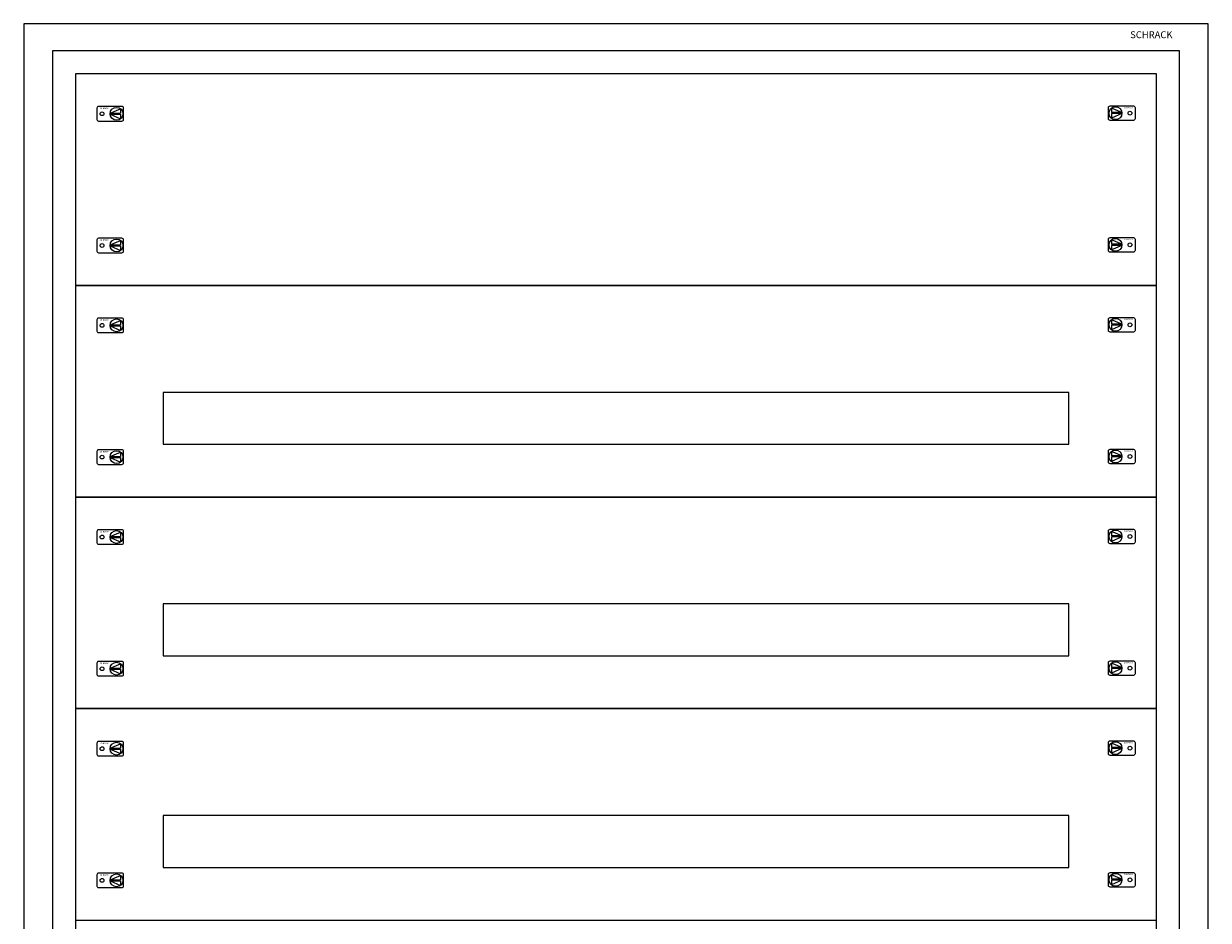
# Model space of a CAD drawing. Extents: x 0 to 1030, y -1614 to 0.
# Drawn here: x 0 to 1030, y -780 to 0 of the extents above; entities that cross this region are included whole.
import ezdxf
from ezdxf.enums import TextEntityAlignment as Align

# ---------------------------------------------------------------- set-up
doc = ezdxf.new("R2010")
doc.units = 0
for name, color, linetype in [('schrack-descr', 7, 'Continuous'), ('schrack-symbol', 7, 'Continuous'), ('schrack-terminal', 7, 'Continuous')]:
    doc.layers.add(name, color=color, linetype=linetype)
doc.layers.add('schrack-details', color=4, linetype='Continuous', lineweight=5)
doc.layers.add('schrack-others', color=2, linetype='Continuous', lineweight=13)
doc.styles.add('logo', font='romand.shx', dxfattribs={"oblique": 15, "height": 1.5})
doc.styles.add('styl', font='simplex_.ttf')

# ---------------------------------------------------------------- blocks, each defined once
blk = doc.blocks.new('RYGIELPRAWY')
at = {"layer": 'schrack-details'}
for p, q in [((-17.7, 1), (-26.8, 4.8)), ((-26.8, 4.8), (-26.8, 1)), ((-17.7, 1), (-26.8, 1)), ((-17.7, 0.1), (-26.8, 0.1)), ((-17.7, 0.1), (-26.8, -3.8)), ((-26.8, 0.1), (-26.8, -3.8))]:
    blk.add_line(p, q, dxfattribs=at)
blk.add_lwpolyline([(-28, 6.8), (-7.7, 6.8, -0.414214), (-6.3, 5.4), (-6.3, -4.4, -0.414214), (-7.7, -5.8), (-28, -5.8, -0.414214), (-29.4, -4.4), (-29.4, 5.4, -0.414214)], format="xyb", close=True, dxfattribs=at)
for centre, radius in [((-23.3, 0.5), 5.58), ((-10.7, 0.5), 1.64)]:
    blk.add_circle(centre, radius, dxfattribs=at)
at = {"layer": 'schrack-others', "style": 'logo', "oblique": 15, "width": 1.2}
blk.add_text('SCHRACK', height=1.05, dxfattribs=at).set_placement((-12.2, 4.7), align=Align.CENTER)
blk = doc.blocks.new('RYGIELLEWY')
at = {"layer": 'schrack-details'}
for p, q in [((17.7, 1), (26.8, 4.8)), ((17.7, 1), (26.8, 1)), ((17.7, 0.1), (26.8, -3.8)), ((17.7, 0.1), (26.8, 0.1)), ((26.8, 4.8), (26.8, 1)), ((26.8, 0.1), (26.8, -3.8))]:
    blk.add_line(p, q, dxfattribs=at)
blk.add_lwpolyline([(28, 6.8), (7.7, 6.8, 0.414214), (6.3, 5.4), (6.3, -4.4, 0.414214), (7.7, -5.8), (28, -5.8, 0.414214), (29.4, -4.4), (29.4, 5.4, 0.414214)], format="xyb", close=True, dxfattribs=at)
for centre, radius in [((10.7, 0.5), 1.64), ((23.3, 0.5), 5.58)]:
    blk.add_circle(centre, radius, dxfattribs=at)
at = {"layer": 'schrack-others', "style": 'logo', "oblique": 15, "width": 1.2}
blk.add_text('SCHRACK', height=1.05, dxfattribs=at).set_placement((12.5, 4.7), align=Align.CENTER)
blk = doc.blocks.new('c_il160433vs_v')
at = {"layer": 'schrack-details'}
blk.add_lwpolyline([(25, -1581.5), (1005, -1581.5), (1005, -23.5), (25, -23.5)], close=True, dxfattribs=at)
at = {"layer": 'schrack-others'}
for points in [[(0, -1605), (1030, -1605), (1030, 0), (0, 0)], [(45, -1561.5), (985, -1561.5), (985, -43.5), (45, -43.5)], [(45, -227.5), (985, -227.5), (985, -43.5), (45, -43.5)], [(45, -411.5), (985, -411.5), (985, -227.5), (45, -227.5)], [(121.3, -365.5), (908.8, -365.5), (908.8, -320.5), (121.3, -320.5)], [(45, -595.5), (985, -595.5), (985, -411.5), (45, -411.5)], [(121.3, -549.5), (908.8, -549.5), (908.8, -504.5), (121.3, -504.5)], [(45, -779.5), (985, -779.5), (985, -595.5), (45, -595.5)], [(121.3, -733.5), (908.8, -733.5), (908.8, -688.5), (121.3, -688.5)]]:
    blk.add_lwpolyline(points, close=True, dxfattribs=at)
for name, p in [('RYGIELLEWY', (57.4, -78.8)), ('RYGIELPRAWY', (972.6, -78.3)), ('RYGIELLEWY', (57.4, -193.3)), ('RYGIELPRAWY', (972.6, -192.8)), ('RYGIELLEWY', (57.4, -262.8)), ('RYGIELPRAWY', (972.6, -262.3)), ('RYGIELLEWY', (57.4, -377.3)), ('RYGIELPRAWY', (972.6, -376.8)), ('RYGIELLEWY', (57.4, -446.8)), ('RYGIELPRAWY', (972.6, -446.3)), ('RYGIELLEWY', (57.4, -561.3)), ('RYGIELPRAWY', (972.6, -560.8)), ('RYGIELLEWY', (57.4, -630.8)), ('RYGIELPRAWY', (972.6, -630.3)), ('RYGIELLEWY', (57.4, -745.3)), ('RYGIELPRAWY', (972.6, -744.8))]:
    blk.add_blockref(name, p, dxfattribs=at)
at = {"layer": 'schrack-descr', "style": 'styl'}
blk.add_attdef('DESCRIPTION', (0.3, -1613.1), '', height=1.7, dxfattribs=at)
at = {"layer": 'schrack-details', "color": 2, "style": 'logo', "oblique": 15}
blk.add_text('SCHRACK', height=6, dxfattribs=at).set_placement((962.1, -12.6))
at = {"layer": 'schrack-symbol', "color": 0, "style": 'styl'}
blk.add_attdef('SYMBOL', (0, 0), '', height=5, dxfattribs=at)
at = {"layer": 'schrack-terminal', "style": 'styl'}
for tag in ['TERMINAL', 'TERMINAL2']:
    blk.add_attdef(tag, (0.2, -1615.7), '', height=1.7, dxfattribs=at)

msp = doc.modelspace()

# ---------------------------------------------------------------- block references
msp.add_blockref('c_il160433vs_v', (0, 0))

doc.saveas('drawing.dxf')
